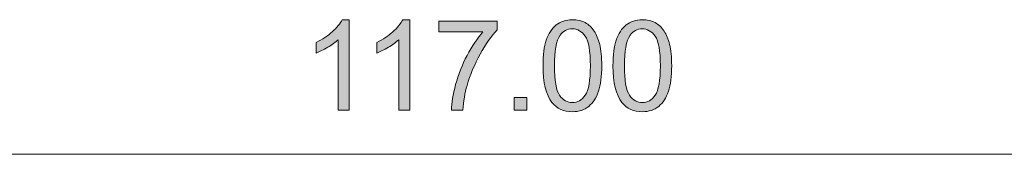
# Model space of a CAD drawing. Units: millimetres. Extents: x -38 to 254, y 40 to 240.
# Drawn here: x 99 to 129, y 188 to 193 of the extents above; entities that cross this region are included whole.
import ezdxf

# ---------------------------------------------------------------- set-up
doc = ezdxf.new("R2010")
doc.units = ezdxf.units.MM
doc.header["$MEASUREMENT"] = 0
doc.layers.add('dimensions', color=7, linetype='Continuous')

# ---------------------------------------------------------------- blocks, each defined once
blk = doc.blocks.new('block 716')
at = {"layer": 'dimensions', "color": 7, "lineweight": 15, "true_color": 0xffffff}
blk.add_lwpolyline([(35.165, 188.472), (205.715, 188.472)], dxfattribs=at)
blk = doc.blocks.new('block 721')
at = {"layer": 'dimensions', "lineweight": 0}
blk.add_open_spline([(109.27, 189.819), (109.27, 189.819), (108.932, 189.819), (108.932, 189.819), (108.932, 189.819), (108.932, 191.972), (108.932, 191.972), (108.85, 191.894), (108.744, 191.817), (108.612, 191.739), (108.48, 191.662), (108.361, 191.603), (108.256, 191.565), (108.256, 191.565), (108.256, 191.891), (108.256, 191.891), (108.445, 191.98), (108.61, 192.087), (108.752, 192.214), (108.893, 192.34), (108.993, 192.463), (109.052, 192.582), (109.052, 192.582), (109.27, 192.582), (109.27, 192.582), (109.27, 192.582), (109.27, 189.819), (109.27, 189.819)], degree=3, knots=[0, 0, 0, 0, 1, 1, 1, 2, 2, 2, 3, 3, 3, 4, 4, 4, 5, 5, 5, 6, 6, 6, 7, 7, 7, 8, 8, 8, 9, 9, 9, 9], dxfattribs=at)
blk = doc.blocks.new('block 722')
at = {"layer": 'dimensions', "true_color": 0xffffff}
h = blk.add_hatch(color=7, dxfattribs=at)
h.dxf.hatch_style = 2
edge = h.paths.add_edge_path()
edge.add_spline(control_points=[(109.27, 189.819), (109.27, 189.819), (108.932, 189.819), (108.932, 189.819), (108.932, 189.819), (108.932, 191.972), (108.932, 191.972), (108.85, 191.894), (108.744, 191.817), (108.612, 191.739), (108.48, 191.662), (108.361, 191.603), (108.256, 191.565), (108.256, 191.565), (108.256, 191.891), (108.256, 191.891), (108.445, 191.98), (108.61, 192.087), (108.752, 192.214), (108.893, 192.34), (108.993, 192.463), (109.052, 192.582), (109.052, 192.582), (109.27, 192.582), (109.27, 192.582), (109.27, 192.582), (109.27, 189.819), (109.27, 189.819)], knot_values=[0, 0, 0, 0, 1, 1, 1, 2, 2, 2, 3, 3, 3, 4, 4, 4, 5, 5, 5, 6, 6, 6, 7, 7, 7, 8, 8, 8, 9, 9, 9, 9], degree=3, periodic=1)
at = {"layer": 'dimensions', "lineweight": 0}
blk.add_open_spline([(109.27, 189.819), (109.27, 189.819), (108.932, 189.819), (108.932, 189.819), (108.932, 189.819), (108.932, 191.972), (108.932, 191.972), (108.85, 191.894), (108.744, 191.817), (108.612, 191.739), (108.48, 191.662), (108.361, 191.603), (108.256, 191.565), (108.256, 191.565), (108.256, 191.891), (108.256, 191.891), (108.445, 191.98), (108.61, 192.087), (108.752, 192.214), (108.893, 192.34), (108.993, 192.463), (109.052, 192.582), (109.052, 192.582), (109.27, 192.582), (109.27, 192.582), (109.27, 192.582), (109.27, 189.819), (109.27, 189.819)], degree=3, knots=[0, 0, 0, 0, 1, 1, 1, 2, 2, 2, 3, 3, 3, 4, 4, 4, 5, 5, 5, 6, 6, 6, 7, 7, 7, 8, 8, 8, 9, 9, 9, 9], dxfattribs=at)
blk = doc.blocks.new('block 723')
at = {"layer": 'dimensions', "lineweight": 0}
blk.add_open_spline([(111.122, 189.819), (111.122, 189.819), (110.784, 189.819), (110.784, 189.819), (110.784, 189.819), (110.784, 191.972), (110.784, 191.972), (110.703, 191.894), (110.596, 191.817), (110.464, 191.739), (110.332, 191.662), (110.214, 191.603), (110.109, 191.565), (110.109, 191.565), (110.109, 191.891), (110.109, 191.891), (110.298, 191.98), (110.463, 192.087), (110.604, 192.214), (110.745, 192.34), (110.845, 192.463), (110.904, 192.582), (110.904, 192.582), (111.122, 192.582), (111.122, 192.582), (111.122, 192.582), (111.122, 189.819), (111.122, 189.819)], degree=3, knots=[0, 0, 0, 0, 1, 1, 1, 2, 2, 2, 3, 3, 3, 4, 4, 4, 5, 5, 5, 6, 6, 6, 7, 7, 7, 8, 8, 8, 9, 9, 9, 9], dxfattribs=at)
blk = doc.blocks.new('block 724')
at = {"layer": 'dimensions', "true_color": 0xffffff}
h = blk.add_hatch(color=7, dxfattribs=at)
h.dxf.hatch_style = 2
edge = h.paths.add_edge_path()
edge.add_spline(control_points=[(111.122, 189.819), (111.122, 189.819), (110.784, 189.819), (110.784, 189.819), (110.784, 189.819), (110.784, 191.972), (110.784, 191.972), (110.703, 191.894), (110.596, 191.817), (110.464, 191.739), (110.332, 191.662), (110.214, 191.603), (110.109, 191.565), (110.109, 191.565), (110.109, 191.891), (110.109, 191.891), (110.298, 191.98), (110.463, 192.087), (110.604, 192.214), (110.745, 192.34), (110.845, 192.463), (110.904, 192.582), (110.904, 192.582), (111.122, 192.582), (111.122, 192.582), (111.122, 192.582), (111.122, 189.819), (111.122, 189.819)], knot_values=[0, 0, 0, 0, 1, 1, 1, 2, 2, 2, 3, 3, 3, 4, 4, 4, 5, 5, 5, 6, 6, 6, 7, 7, 7, 8, 8, 8, 9, 9, 9, 9], degree=3, periodic=1)
at = {"layer": 'dimensions', "lineweight": 0}
blk.add_open_spline([(111.122, 189.819), (111.122, 189.819), (110.784, 189.819), (110.784, 189.819), (110.784, 189.819), (110.784, 191.972), (110.784, 191.972), (110.703, 191.894), (110.596, 191.817), (110.464, 191.739), (110.332, 191.662), (110.214, 191.603), (110.109, 191.565), (110.109, 191.565), (110.109, 191.891), (110.109, 191.891), (110.298, 191.98), (110.463, 192.087), (110.604, 192.214), (110.745, 192.34), (110.845, 192.463), (110.904, 192.582), (110.904, 192.582), (111.122, 192.582), (111.122, 192.582), (111.122, 192.582), (111.122, 189.819), (111.122, 189.819)], degree=3, knots=[0, 0, 0, 0, 1, 1, 1, 2, 2, 2, 3, 3, 3, 4, 4, 4, 5, 5, 5, 6, 6, 6, 7, 7, 7, 8, 8, 8, 9, 9, 9, 9], dxfattribs=at)
blk = doc.blocks.new('block 725')
at = {"layer": 'dimensions', "lineweight": 0}
blk.add_open_spline([(112.01, 192.21), (112.01, 192.21), (112.01, 192.535), (112.01, 192.535), (112.01, 192.535), (113.791, 192.535), (113.791, 192.535), (113.791, 192.535), (113.791, 192.272), (113.791, 192.272), (113.616, 192.086), (113.442, 191.838), (113.27, 191.529), (113.098, 191.22), (112.965, 190.902), (112.871, 190.575), (112.804, 190.345), (112.76, 190.093), (112.742, 189.819), (112.742, 189.819), (112.395, 189.819), (112.395, 189.819), (112.398, 190.036), (112.441, 190.297), (112.522, 190.604), (112.604, 190.91), (112.72, 191.206), (112.872, 191.49), (113.024, 191.775), (113.186, 192.015), (113.357, 192.21), (113.357, 192.21), (112.01, 192.21), (112.01, 192.21)], degree=3, knots=[0, 0, 0, 0, 1, 1, 1, 2, 2, 2, 3, 3, 3, 4, 4, 4, 5, 5, 5, 6, 6, 6, 7, 7, 7, 8, 8, 8, 9, 9, 9, 10, 10, 10, 11, 11, 11, 11], dxfattribs=at)
blk = doc.blocks.new('block 726')
at = {"layer": 'dimensions', "true_color": 0xffffff}
h = blk.add_hatch(color=7, dxfattribs=at)
h.dxf.hatch_style = 2
edge = h.paths.add_edge_path()
edge.add_spline(control_points=[(112.01, 192.21), (112.01, 192.21), (112.01, 192.535), (112.01, 192.535), (112.01, 192.535), (113.791, 192.535), (113.791, 192.535), (113.791, 192.535), (113.791, 192.272), (113.791, 192.272), (113.616, 192.086), (113.442, 191.838), (113.27, 191.529), (113.098, 191.22), (112.965, 190.902), (112.871, 190.575), (112.804, 190.345), (112.76, 190.093), (112.742, 189.819), (112.742, 189.819), (112.395, 189.819), (112.395, 189.819), (112.398, 190.036), (112.441, 190.297), (112.522, 190.604), (112.604, 190.91), (112.72, 191.206), (112.872, 191.49), (113.024, 191.775), (113.186, 192.015), (113.357, 192.21), (113.357, 192.21), (112.01, 192.21), (112.01, 192.21)], knot_values=[0, 0, 0, 0, 1, 1, 1, 2, 2, 2, 3, 3, 3, 4, 4, 4, 5, 5, 5, 6, 6, 6, 7, 7, 7, 8, 8, 8, 9, 9, 9, 10, 10, 10, 11, 11, 11, 11], degree=3, periodic=1)
at = {"layer": 'dimensions', "lineweight": 0}
blk.add_open_spline([(112.01, 192.21), (112.01, 192.21), (112.01, 192.535), (112.01, 192.535), (112.01, 192.535), (113.791, 192.535), (113.791, 192.535), (113.791, 192.535), (113.791, 192.272), (113.791, 192.272), (113.616, 192.086), (113.442, 191.838), (113.27, 191.529), (113.098, 191.22), (112.965, 190.902), (112.871, 190.575), (112.804, 190.345), (112.76, 190.093), (112.742, 189.819), (112.742, 189.819), (112.395, 189.819), (112.395, 189.819), (112.398, 190.036), (112.441, 190.297), (112.522, 190.604), (112.604, 190.91), (112.72, 191.206), (112.872, 191.49), (113.024, 191.775), (113.186, 192.015), (113.357, 192.21), (113.357, 192.21), (112.01, 192.21), (112.01, 192.21)], degree=3, knots=[0, 0, 0, 0, 1, 1, 1, 2, 2, 2, 3, 3, 3, 4, 4, 4, 5, 5, 5, 6, 6, 6, 7, 7, 7, 8, 8, 8, 9, 9, 9, 10, 10, 10, 11, 11, 11, 11], dxfattribs=at)
blk = doc.blocks.new('block 727')
at = {"layer": 'dimensions', "lineweight": 0}
blk.add_lwpolyline([(114.315, 189.819), (114.315, 190.204), (114.699, 190.204), (114.699, 189.819), (114.315, 189.819)], dxfattribs=at)
blk = doc.blocks.new('block 728')
at = {"layer": 'dimensions', "true_color": 0xffffff}
h = blk.add_hatch(color=7, dxfattribs=at)
h.dxf.hatch_style = 2
h.paths.add_polyline_path([(114.315, 189.819), (114.315, 190.204), (114.699, 190.204), (114.699, 189.819)])
at = {"layer": 'dimensions', "lineweight": 0}
blk.add_lwpolyline([(114.315, 189.819), (114.315, 190.204), (114.699, 190.204), (114.699, 189.819), (114.315, 189.819), (114.315, 189.819)], dxfattribs=at)
blk = doc.blocks.new('block 729')
at = {"layer": 'dimensions', "lineweight": 0}
blk.add_open_spline([(115.193, 191.176), (115.193, 191.501), (115.226, 191.763), (115.293, 191.962), (115.36, 192.16), (115.46, 192.313), (115.592, 192.421), (115.724, 192.528), (115.89, 192.582), (116.09, 192.582), (116.238, 192.582), (116.367, 192.552), (116.479, 192.493), (116.59, 192.433), (116.682, 192.348), (116.755, 192.236), (116.827, 192.124), (116.884, 191.987), (116.925, 191.826), (116.967, 191.666), (116.987, 191.449), (116.987, 191.176), (116.987, 190.853), (116.954, 190.593), (116.888, 190.395), (116.822, 190.196), (116.722, 190.043), (116.59, 189.935), (116.458, 189.826), (116.292, 189.772), (116.09, 189.772), (115.825, 189.772), (115.616, 189.867), (115.465, 190.058), (115.284, 190.286), (115.193, 190.659), (115.193, 191.176)], degree=3, knots=[0, 0, 0, 0, 1, 1, 1, 2, 2, 2, 3, 3, 3, 4, 4, 4, 5, 5, 5, 6, 6, 6, 7, 7, 7, 8, 8, 8, 9, 9, 9, 10, 10, 10, 11, 11, 11, 12, 12, 12, 12], dxfattribs=at)
blk = doc.blocks.new('block 730')
at = {"layer": 'dimensions', "lineweight": 0}
blk.add_open_spline([(115.54, 191.176), (115.54, 190.724), (115.593, 190.424), (115.699, 190.274), (115.805, 190.125), (115.935, 190.05), (116.09, 190.05), (116.245, 190.05), (116.376, 190.125), (116.481, 190.275), (116.587, 190.425), (116.64, 190.726), (116.64, 191.176), (116.64, 191.629), (116.587, 191.93), (116.481, 192.079), (116.376, 192.228), (116.244, 192.302), (116.086, 192.302), (115.931, 192.302), (115.807, 192.237), (115.715, 192.105), (115.599, 191.938), (115.54, 191.628), (115.54, 191.176)], degree=3, knots=[0, 0, 0, 0, 1, 1, 1, 2, 2, 2, 3, 3, 3, 4, 4, 4, 5, 5, 5, 6, 6, 6, 7, 7, 7, 8, 8, 8, 8], dxfattribs=at)
blk = doc.blocks.new('block 731')
at = {"layer": 'dimensions', "true_color": 0xffffff}
h = blk.add_hatch(color=7, dxfattribs=at)
h.dxf.hatch_style = 2
edge = h.paths.add_edge_path()
edge.add_spline(control_points=[(115.193, 191.176), (115.193, 191.501), (115.226, 191.763), (115.293, 191.962), (115.36, 192.16), (115.46, 192.313), (115.592, 192.421), (115.724, 192.528), (115.89, 192.582), (116.09, 192.582), (116.238, 192.582), (116.367, 192.552), (116.479, 192.493), (116.59, 192.433), (116.682, 192.348), (116.755, 192.236), (116.827, 192.124), (116.884, 191.987), (116.925, 191.826), (116.967, 191.666), (116.987, 191.449), (116.987, 191.176), (116.987, 190.853), (116.954, 190.593), (116.888, 190.395), (116.822, 190.196), (116.722, 190.043), (116.59, 189.935), (116.458, 189.826), (116.292, 189.772), (116.09, 189.772), (115.825, 189.772), (115.616, 189.867), (115.465, 190.058), (115.284, 190.286), (115.193, 190.659), (115.193, 191.176)], knot_values=[0, 0, 0, 0, 1, 1, 1, 2, 2, 2, 3, 3, 3, 4, 4, 4, 5, 5, 5, 6, 6, 6, 7, 7, 7, 8, 8, 8, 9, 9, 9, 10, 10, 10, 11, 11, 11, 12, 12, 12, 12], degree=3, periodic=1)
edge = h.paths.add_edge_path()
edge.add_spline(control_points=[(115.54, 191.176), (115.54, 190.724), (115.593, 190.424), (115.699, 190.274), (115.805, 190.125), (115.935, 190.05), (116.09, 190.05), (116.245, 190.05), (116.376, 190.125), (116.481, 190.275), (116.587, 190.425), (116.64, 190.726), (116.64, 191.176), (116.64, 191.629), (116.587, 191.93), (116.481, 192.079), (116.376, 192.228), (116.244, 192.302), (116.086, 192.302), (115.931, 192.302), (115.807, 192.237), (115.715, 192.105), (115.599, 191.938), (115.54, 191.628), (115.54, 191.176)], knot_values=[0, 0, 0, 0, 1, 1, 1, 2, 2, 2, 3, 3, 3, 4, 4, 4, 5, 5, 5, 6, 6, 6, 7, 7, 7, 8, 8, 8, 8], degree=3, periodic=1)
at = {"layer": 'dimensions', "lineweight": 0}
for points, knots in [([(115.193, 191.176), (115.193, 191.501), (115.226, 191.763), (115.293, 191.962), (115.36, 192.16), (115.46, 192.313), (115.592, 192.421), (115.724, 192.528), (115.89, 192.582), (116.09, 192.582), (116.238, 192.582), (116.367, 192.552), (116.479, 192.493), (116.59, 192.433), (116.682, 192.348), (116.755, 192.236), (116.827, 192.124), (116.884, 191.987), (116.925, 191.826), (116.967, 191.666), (116.987, 191.449), (116.987, 191.176), (116.987, 190.853), (116.954, 190.593), (116.888, 190.395), (116.822, 190.196), (116.722, 190.043), (116.59, 189.935), (116.458, 189.826), (116.292, 189.772), (116.09, 189.772), (115.825, 189.772), (115.616, 189.867), (115.465, 190.058), (115.284, 190.286), (115.193, 190.659), (115.193, 191.176)], [0, 0, 0, 0, 1, 1, 1, 2, 2, 2, 3, 3, 3, 4, 4, 4, 5, 5, 5, 6, 6, 6, 7, 7, 7, 8, 8, 8, 9, 9, 9, 10, 10, 10, 11, 11, 11, 12, 12, 12, 12]), ([(115.54, 191.176), (115.54, 190.724), (115.593, 190.424), (115.699, 190.274), (115.805, 190.125), (115.935, 190.05), (116.09, 190.05), (116.245, 190.05), (116.376, 190.125), (116.481, 190.275), (116.587, 190.425), (116.64, 190.726), (116.64, 191.176), (116.64, 191.629), (116.587, 191.93), (116.481, 192.079), (116.376, 192.228), (116.244, 192.302), (116.086, 192.302), (115.931, 192.302), (115.807, 192.237), (115.715, 192.105), (115.599, 191.938), (115.54, 191.628), (115.54, 191.176)], [0, 0, 0, 0, 1, 1, 1, 2, 2, 2, 3, 3, 3, 4, 4, 4, 5, 5, 5, 6, 6, 6, 7, 7, 7, 8, 8, 8, 8])]:
    blk.add_open_spline(points, degree=3, knots=knots, dxfattribs=at)
blk = doc.blocks.new('block 732')
at = {"layer": 'dimensions', "lineweight": 0}
blk.add_open_spline([(117.331, 191.176), (117.331, 191.501), (117.364, 191.763), (117.431, 191.962), (117.498, 192.16), (117.598, 192.313), (117.73, 192.421), (117.862, 192.528), (118.028, 192.582), (118.228, 192.582), (118.376, 192.582), (118.505, 192.552), (118.616, 192.493), (118.728, 192.433), (118.82, 192.348), (118.892, 192.236), (118.965, 192.124), (119.022, 191.987), (119.063, 191.826), (119.105, 191.666), (119.125, 191.449), (119.125, 191.176), (119.125, 190.853), (119.092, 190.593), (119.026, 190.395), (118.959, 190.196), (118.86, 190.043), (118.728, 189.935), (118.596, 189.826), (118.429, 189.772), (118.228, 189.772), (117.963, 189.772), (117.754, 189.867), (117.603, 190.058), (117.422, 190.286), (117.331, 190.659), (117.331, 191.176)], degree=3, knots=[0, 0, 0, 0, 1, 1, 1, 2, 2, 2, 3, 3, 3, 4, 4, 4, 5, 5, 5, 6, 6, 6, 7, 7, 7, 8, 8, 8, 9, 9, 9, 10, 10, 10, 11, 11, 11, 12, 12, 12, 12], dxfattribs=at)
blk = doc.blocks.new('block 733')
at = {"layer": 'dimensions', "lineweight": 0}
blk.add_open_spline([(117.678, 191.176), (117.678, 190.724), (117.731, 190.424), (117.837, 190.274), (117.942, 190.125), (118.073, 190.05), (118.228, 190.05), (118.383, 190.05), (118.513, 190.125), (118.619, 190.275), (118.725, 190.425), (118.778, 190.726), (118.778, 191.176), (118.778, 191.629), (118.725, 191.93), (118.619, 192.079), (118.513, 192.228), (118.382, 192.302), (118.224, 192.302), (118.069, 192.302), (117.945, 192.237), (117.853, 192.105), (117.736, 191.938), (117.678, 191.628), (117.678, 191.176)], degree=3, knots=[0, 0, 0, 0, 1, 1, 1, 2, 2, 2, 3, 3, 3, 4, 4, 4, 5, 5, 5, 6, 6, 6, 7, 7, 7, 8, 8, 8, 8], dxfattribs=at)
blk = doc.blocks.new('block 734')
at = {"layer": 'dimensions', "true_color": 0xffffff}
h = blk.add_hatch(color=7, dxfattribs=at)
h.dxf.hatch_style = 2
edge = h.paths.add_edge_path()
edge.add_spline(control_points=[(117.331, 191.176), (117.331, 191.501), (117.364, 191.763), (117.431, 191.962), (117.498, 192.16), (117.598, 192.313), (117.73, 192.421), (117.862, 192.528), (118.028, 192.582), (118.228, 192.582), (118.376, 192.582), (118.505, 192.552), (118.616, 192.493), (118.728, 192.433), (118.82, 192.348), (118.892, 192.236), (118.965, 192.124), (119.022, 191.987), (119.063, 191.826), (119.105, 191.666), (119.125, 191.449), (119.125, 191.176), (119.125, 190.853), (119.092, 190.593), (119.026, 190.395), (118.959, 190.196), (118.86, 190.043), (118.728, 189.935), (118.596, 189.826), (118.429, 189.772), (118.228, 189.772), (117.963, 189.772), (117.754, 189.867), (117.603, 190.058), (117.422, 190.286), (117.331, 190.659), (117.331, 191.176)], knot_values=[0, 0, 0, 0, 1, 1, 1, 2, 2, 2, 3, 3, 3, 4, 4, 4, 5, 5, 5, 6, 6, 6, 7, 7, 7, 8, 8, 8, 9, 9, 9, 10, 10, 10, 11, 11, 11, 12, 12, 12, 12], degree=3, periodic=1)
edge = h.paths.add_edge_path()
edge.add_spline(control_points=[(117.678, 191.176), (117.678, 190.724), (117.731, 190.424), (117.837, 190.274), (117.942, 190.125), (118.073, 190.05), (118.228, 190.05), (118.383, 190.05), (118.513, 190.125), (118.619, 190.275), (118.725, 190.425), (118.778, 190.726), (118.778, 191.176), (118.778, 191.629), (118.725, 191.93), (118.619, 192.079), (118.513, 192.228), (118.382, 192.302), (118.224, 192.302), (118.069, 192.302), (117.945, 192.237), (117.853, 192.105), (117.736, 191.938), (117.678, 191.628), (117.678, 191.176)], knot_values=[0, 0, 0, 0, 1, 1, 1, 2, 2, 2, 3, 3, 3, 4, 4, 4, 5, 5, 5, 6, 6, 6, 7, 7, 7, 8, 8, 8, 8], degree=3, periodic=1)
at = {"layer": 'dimensions', "lineweight": 0}
for points, knots in [([(117.331, 191.176), (117.331, 191.501), (117.364, 191.763), (117.431, 191.962), (117.498, 192.16), (117.598, 192.313), (117.73, 192.421), (117.862, 192.528), (118.028, 192.582), (118.228, 192.582), (118.376, 192.582), (118.505, 192.552), (118.616, 192.493), (118.728, 192.433), (118.82, 192.348), (118.892, 192.236), (118.965, 192.124), (119.022, 191.987), (119.063, 191.826), (119.105, 191.666), (119.125, 191.449), (119.125, 191.176), (119.125, 190.853), (119.092, 190.593), (119.026, 190.395), (118.959, 190.196), (118.86, 190.043), (118.728, 189.935), (118.596, 189.826), (118.429, 189.772), (118.228, 189.772), (117.963, 189.772), (117.754, 189.867), (117.603, 190.058), (117.422, 190.286), (117.331, 190.659), (117.331, 191.176)], [0, 0, 0, 0, 1, 1, 1, 2, 2, 2, 3, 3, 3, 4, 4, 4, 5, 5, 5, 6, 6, 6, 7, 7, 7, 8, 8, 8, 9, 9, 9, 10, 10, 10, 11, 11, 11, 12, 12, 12, 12]), ([(117.678, 191.176), (117.678, 190.724), (117.731, 190.424), (117.837, 190.274), (117.942, 190.125), (118.073, 190.05), (118.228, 190.05), (118.383, 190.05), (118.513, 190.125), (118.619, 190.275), (118.725, 190.425), (118.778, 190.726), (118.778, 191.176), (118.778, 191.629), (118.725, 191.93), (118.619, 192.079), (118.513, 192.228), (118.382, 192.302), (118.224, 192.302), (118.069, 192.302), (117.945, 192.237), (117.853, 192.105), (117.736, 191.938), (117.678, 191.628), (117.678, 191.176)], [0, 0, 0, 0, 1, 1, 1, 2, 2, 2, 3, 3, 3, 4, 4, 4, 5, 5, 5, 6, 6, 6, 7, 7, 7, 8, 8, 8, 8])]:
    blk.add_open_spline(points, degree=3, knots=knots, dxfattribs=at)

msp = doc.modelspace()

# ---------------------------------------------------------------- block references
at = {"layer": 'dimensions'}
for name in ['block 721', 'block 722', 'block 723', 'block 724', 'block 725', 'block 726', 'block 729', 'block 731', 'block 732', 'block 734', 'block 730', 'block 733', 'block 727', 'block 728', 'block 716']:
    msp.add_blockref(name, (0, 0), dxfattribs=at)

doc.saveas('drawing.dxf')
